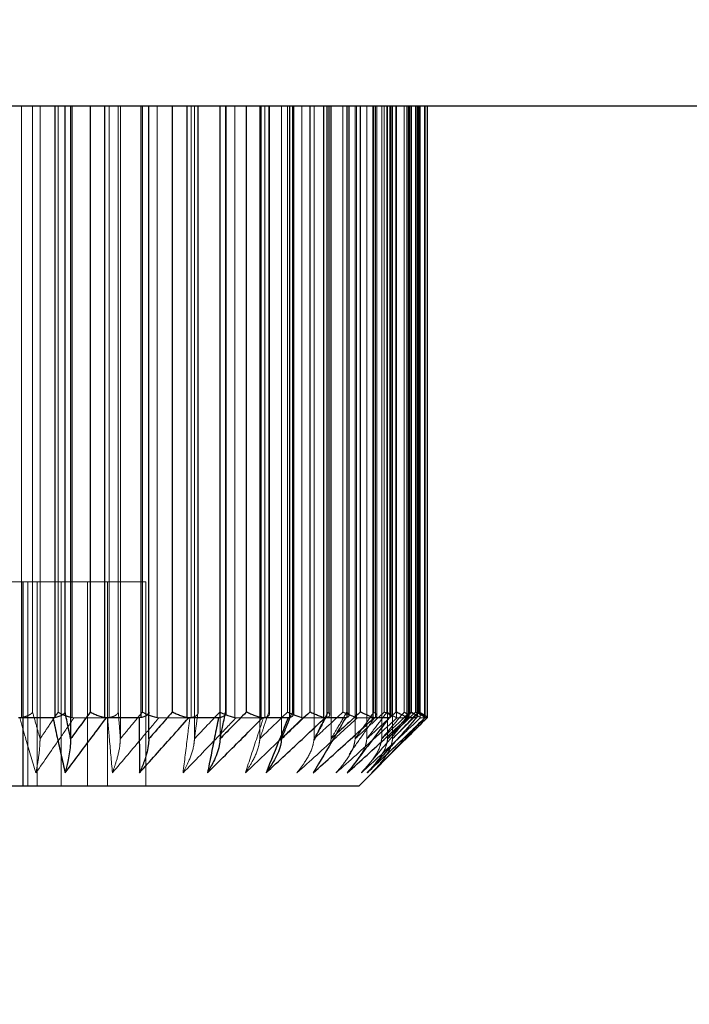
# Model space of a CAD drawing. Units: millimetres. Extents: x 3911 to 5591, y 3022 to 4210.
# Drawn here: x 4474 to 4484, y 3342 to 3357 of the extents above; entities that cross this region are included whole.
import ezdxf

# ---------------------------------------------------------------- set-up
doc = ezdxf.new("R2010")
doc.units = ezdxf.units.MM
doc.header["$LTSCALE"] = 10
doc.linetypes.add('HIDDEN', pattern=[9.525, 6.35, -3.175])
doc.layers.add('AM_0', color=7, linetype='Continuous', lineweight=50)
doc.layers.add('AM_5', color=92, linetype='Continuous', lineweight=25)
doc.styles.get("Standard").update_dxf_attribs({"font": 'ISOCP.SHX', "bigfont": 'EXTFONT.SHX'})
doc.dimstyles.new('AM_ISO$0', dxfattribs={"dimtxt": 3.5, "dimasz": 3.5, "dimexe": 1, "dimexo": 1, "dimgap": 1.5, "dimtad": 1, "dimdsep": 46, "dimtxsty": 'STANDARD', "dimcen": 0, "dimclrd": 256, "dimclre": 256, "dimclrt": 5, "dimadec": 0, "dimazin": 2, "dimtp": 0.1, "dimtm": 0.1, "dimtfac": 0.71, "dimtmove": 0, "dimatfit": 3, "dimfxl": 1, "dimlwd": -1, "dimlwe": -1, "dimarcsym": 0})

# ---------------------------------------------------------------- blocks, each defined once
blk = doc.blocks.new('*D145')
at = {"layer": 'AM_5', "linetype": 'ByBlock'}
for p, q in [((4488.379, 3429.154), (4488.379, 3313.473)), ((4423.379, 3366.154), (4423.379, 3313.473)), ((4437.379, 3317.473), (4474.379, 3317.473))]:
    blk.add_line(p, q, dxfattribs=at)
at = {"layer": 'AM_5'}
for points in [[(4437.379, 3319.807), (4437.379, 3315.14), (4423.379, 3317.473)], [(4474.379, 3319.807), (4474.379, 3315.14), (4488.379, 3317.473)]]:
    blk.add_solid(points, dxfattribs=at)
at = {"layer": 'Defpoints', "color": 0}
for p in [(4488.379, 3433.154), (4423.379, 3370.154), (4488.379, 3317.473)]:
    blk.add_point(p, dxfattribs=at)
at = {"layer": 'AM_5', "color": 5, "insert": (4456.072, 3330.473), "char_height": 14, "attachment_point": 5}
blk.add_mtext('65', dxfattribs=at)

msp = doc.modelspace()

# ---------------------------------------------------------------- linework, layer by layer
at = {"linetype": 'Continuous'}
msp.add_line((4430.879, 3355.654), (4915.879, 3355.654), dxfattribs=at)
at = {"layer": 'AM_0', "color": 7, "linetype": 'HIDDEN', "lineweight": 18}
for p, q in [((4474.41, 3346.656), (4474.41, 3355.654)), ((4474.574, 3355.654), (4474.574, 3346.737)), ((4474.685, 3355.654), (4474.685, 3346.345)), ((4474.9, 3346.656), (4474.9, 3355.654)), ((4474.95, 3346.737), (4474.95, 3355.654)), ((4475.053, 3355.654), (4475.053, 3346.737)), ((4475.158, 3355.654), (4475.158, 3346.656)), ((4475.422, 3346.737), (4475.422, 3355.654)), ((4475.635, 3355.654), (4475.635, 3346.656)), ((4475.702, 3346.656), (4475.702, 3355.654)), ((4475.835, 3355.654), (4475.835, 3346.737)), ((4475.865, 3355.654), (4475.865, 3346.345)), ((4476.165, 3346.656), (4476.165, 3355.654)), ((4476.189, 3346.737), (4476.189, 3355.654)), ((4476.286, 3355.654), (4476.286, 3346.345)), ((4476.407, 3355.654), (4476.407, 3346.656)), ((4476.629, 3346.737), (4476.629, 3355.654)), ((4476.848, 3355.654), (4476.848, 3346.656)), ((4476.909, 3346.656), (4476.909, 3355.654)), ((4476.956, 3355.654), (4476.956, 3346.345)), ((4477.007, 3355.654), (4477.007, 3346.737)), ((4477.008, 3355.654), (4477.008, 3346.726)), ((4477.327, 3346.737), (4477.327, 3355.654)), ((4477.33, 3346.656), (4477.33, 3355.654)), ((4477.332, 3355.654), (4477.332, 3346.345)), ((4477.414, 3346.737), (4477.414, 3355.654)), ((4477.547, 3355.654), (4477.547, 3346.656)), ((4477.718, 3346.737), (4477.718, 3355.654)), ((4477.917, 3355.654), (4477.917, 3346.345)), ((4477.936, 3355.654), (4477.936, 3346.656)), ((4477.989, 3346.656), (4477.989, 3355.654)), ((4478.048, 3355.654), (4478.048, 3346.737)), ((4478.058, 3355.654), (4478.058, 3346.71)), ((4478.236, 3355.654), (4478.236, 3346.345)), ((4478.323, 3346.737), (4478.323, 3355.654)), ((4478.352, 3346.656), (4478.352, 3355.654)), ((4478.396, 3346.737), (4478.396, 3355.654)), ((4478.536, 3355.654), (4478.536, 3346.656)), ((4478.651, 3346.737), (4478.651, 3355.654)), ((4478.715, 3355.654), (4478.715, 3346.345)), ((4478.859, 3355.654), (4478.859, 3346.656)), ((4478.903, 3346.656), (4478.903, 3355.654)), ((4478.921, 3355.654), (4478.921, 3346.737)), ((4478.945, 3355.654), (4478.945, 3346.695)), ((4478.965, 3355.654), (4478.965, 3346.345)), ((4479.139, 3346.737), (4479.139, 3355.654)), ((4479.195, 3346.656), (4479.195, 3355.654)), ((4479.197, 3346.737), (4479.197, 3355.654)), ((4479.319, 3355.654), (4479.319, 3346.345)), ((4479.338, 3355.654), (4479.338, 3346.656)), ((4479.393, 3346.737), (4479.393, 3355.654)), ((4479.491, 3355.654), (4479.491, 3346.345)), ((4479.584, 3355.654), (4479.584, 3346.656)), ((4479.593, 3355.654), (4479.593, 3346.737)), ((4479.617, 3346.656), (4479.617, 3355.654)), ((4479.638, 3355.654), (4479.638, 3346.682)), ((4479.709, 3355.654), (4479.709, 3346.345)), ((4479.748, 3346.737), (4479.748, 3355.654)), ((4479.787, 3346.737), (4479.787, 3355.654)), ((4479.797, 3355.654), (4479.797, 3346.345)), ((4479.827, 3346.656), (4479.827, 3355.654)), ((4479.87, 3355.654), (4479.87, 3346.345)), ((4479.917, 3346.737), (4479.917, 3355.654)), ((4479.925, 3355.654), (4479.925, 3346.656)), ((4480.04, 3355.654), (4480.04, 3346.737)), ((4480.085, 3355.654), (4480.085, 3346.656)), ((4480.105, 3346.656), (4480.105, 3355.654)), ((4480.113, 3355.654), (4480.113, 3346.67)), ((4480.126, 3346.737), (4480.126, 3355.654)), ((4480.146, 3346.737), (4480.146, 3355.654)), ((4480.205, 3355.654), (4480.205, 3346.737)), ((4480.226, 3346.656), (4480.226, 3355.654)), ((4480.247, 3355.654), (4480.247, 3346.737)), ((4480.261, 3346.737), (4480.261, 3355.654)), ((4480.276, 3355.654), (4480.276, 3346.656)), ((4480.344, 3355.654), (4480.344, 3346.656)), ((4480.35, 3346.656), (4480.35, 3355.654)), ((4480.351, 3355.654), (4480.351, 3346.66)), ((4473.061, 3348.654), (4474.431, 3348.654)), ((4474.431, 3348.654), (4474.431, 3345.654)), ((4474.431, 3348.654), (4475.678, 3348.654)), ((4474.437, 3348.654), (4474.437, 3345.654)), ((4474.503, 3345.654), (4474.503, 3348.654)), ((4474.643, 3348.654), (4474.643, 3345.654)), ((4474.992, 3348.654), (4474.992, 3345.654)), ((4475.383, 3348.654), (4475.383, 3345.654)), ((4475.678, 3348.654), (4475.678, 3345.654)), ((4475.678, 3348.654), (4476.239, 3348.654)), ((4476.239, 3348.654), (4476.239, 3345.654)), ((4475.158, 3346.656), (4475.183, 3346.654)), ((4475.183, 3346.654), (4475.677, 3346.654)), ((4476.407, 3346.656), (4476.43, 3346.654)), ((4476.43, 3346.654), (4476.887, 3346.654)), ((4477.547, 3346.656), (4477.567, 3346.654)), ((4477.567, 3346.654), (4477.97, 3346.654)), ((4478.365, 3346.662), (4478.396, 3346.737)), ((4478.536, 3346.656), (4478.553, 3346.654)), ((4478.553, 3346.654), (4478.887, 3346.654)), ((4479.338, 3346.656), (4479.352, 3346.654)), ((4479.352, 3346.654), (4479.605, 3346.654)), ((4479.925, 3346.656), (4479.935, 3346.654)), ((4479.935, 3346.654), (4480.098, 3346.654)), ((4480.276, 3346.656), (4480.28, 3346.654)), ((4480.28, 3346.654), (4480.348, 3346.654)), ((4479.039, 3346.414), (4478.965, 3346.345)), ((4478.965, 3346.345), (4478.949, 3346.261)), ((4480.036, 3346.312), (4479.565, 3345.844))]:
    msp.add_line(p, q, dxfattribs=at)
at = {"layer": 'AM_0', "color": 7, "linetype": 'Continuous', "lineweight": 25}
for p, q in [((4474.9, 3355.654), (4474.9, 3346.656)), ((4475.053, 3346.737), (4475.053, 3355.654)), ((4475.134, 3355.654), (4475.134, 3346.345)), ((4475.422, 3355.654), (4475.422, 3346.737)), ((4475.635, 3346.656), (4475.635, 3355.654)), ((4476.165, 3355.654), (4476.165, 3346.656)), ((4476.286, 3346.737), (4476.286, 3355.654)), ((4476.629, 3355.654), (4476.629, 3346.737)), ((4476.848, 3346.656), (4476.848, 3355.654)), ((4477.33, 3355.654), (4477.33, 3346.656)), ((4477.417, 3355.654), (4477.417, 3346.72)), ((4477.718, 3355.654), (4477.718, 3346.737)), ((4477.936, 3346.656), (4477.936, 3355.654)), ((4478.352, 3355.654), (4478.352, 3346.656)), ((4478.41, 3355.654), (4478.41, 3346.705)), ((4478.651, 3355.654), (4478.651, 3346.737)), ((4478.859, 3346.656), (4478.859, 3355.654)), ((4479.195, 3355.654), (4479.195, 3346.656)), ((4479.228, 3355.654), (4479.228, 3346.69)), ((4479.393, 3355.654), (4479.393, 3346.737)), ((4479.584, 3346.656), (4479.584, 3355.654)), ((4479.827, 3355.654), (4479.827, 3346.656)), ((4479.843, 3355.654), (4479.843, 3346.677)), ((4479.917, 3355.654), (4479.917, 3346.737)), ((4480.085, 3346.656), (4480.085, 3355.654)), ((4480.226, 3355.654), (4480.226, 3346.656)), ((4480.23, 3355.654), (4480.23, 3346.666)), ((4480.344, 3346.656), (4480.344, 3355.654)), ((4480.377, 3355.654), (4480.377, 3346.656)), ((4474.874, 3346.654), (4474.366, 3346.654)), ((4474.9, 3346.656), (4474.874, 3346.654)), ((4475.659, 3346.654), (4475.635, 3346.656)), ((4476.142, 3346.654), (4475.659, 3346.654)), ((4476.165, 3346.656), (4476.142, 3346.654)), ((4476.87, 3346.654), (4476.848, 3346.656)), ((4477.309, 3346.654), (4476.87, 3346.654)), ((4477.33, 3346.656), (4477.309, 3346.654)), ((4477.956, 3346.654), (4477.936, 3346.656)), ((4478.334, 3346.654), (4477.956, 3346.654)), ((4478.352, 3346.656), (4478.334, 3346.654)), ((4478.875, 3346.654), (4478.859, 3346.656)), ((4479.18, 3346.654), (4478.875, 3346.654)), ((4479.195, 3346.656), (4479.18, 3346.654)), ((4479.596, 3346.654), (4479.584, 3346.656)), ((4479.817, 3346.654), (4479.596, 3346.654)), ((4479.827, 3346.656), (4479.817, 3346.654)), ((4480.092, 3346.654), (4480.085, 3346.656)), ((4480.22, 3346.654), (4480.092, 3346.654)), ((4480.226, 3346.656), (4480.22, 3346.654)), ((4480.228, 3346.666), (4480.226, 3346.656)), ((4480.346, 3346.654), (4480.344, 3346.656)), ((4480.377, 3346.654), (4480.346, 3346.654)), ((4480.377, 3346.656), (4480.377, 3346.654)), ((4480.037, 3346.312), (4479.379, 3345.654)), ((4470.317, 3345.654), (4479.379, 3345.654))]:
    msp.add_line(p, q, dxfattribs=at)
at = {"layer": 'AM_0', "color": 8, "linetype": 'Continuous', "lineweight": 25}
msp.add_line((4479.917, 3346.737), (4479.793, 3346.623), dxfattribs=at)
at = {"layer": 'AM_0', "color": 7, "linetype": 'HIDDEN', "lineweight": 18}
for points, knots in [([(4474.623, 3345.844), (4474.571, 3346.018), (4474.491, 3346.287), (4474.412, 3346.559), (4474.384, 3346.654)], [0, 0, 0, 0, 0.649874, 1, 1, 1, 1]), ([(4474.384, 3346.654), (4474.412, 3346.559), (4474.491, 3346.287), (4474.571, 3346.018), (4474.623, 3345.844)], [0, 0, 0, 0, 0.350126, 1, 1, 1, 1]), ([(4474.41, 3346.656), (4474.432, 3346.661), (4474.475, 3346.671), (4474.528, 3346.694), (4474.559, 3346.717), (4474.571, 3346.731), (4474.573, 3346.736), (4474.574, 3346.737)], [0, 0, 0, 0, 0.278232, 0.555782, 0.851354, 0.986593, 1, 1, 1, 1]), ([(4474.574, 3346.737), (4474.595, 3346.661), (4474.632, 3346.53), (4474.669, 3346.4), (4474.685, 3346.345)], [0, 0, 0, 0, 0.577941, 1, 1, 1, 1]), ([(4474.685, 3346.345), (4474.669, 3346.4), (4474.632, 3346.53), (4474.595, 3346.661), (4474.574, 3346.737)], [0, 0, 0, 0, 0.422059, 1, 1, 1, 1]), ([(4475.183, 3346.654), (4475.118, 3346.559), (4474.932, 3346.287), (4474.745, 3346.018), (4474.623, 3345.844)], [0, 0, 0, 0, 0.350127, 1, 1, 1, 1]), ([(4474.623, 3345.844), (4474.745, 3346.018), (4474.932, 3346.287), (4475.118, 3346.559), (4475.183, 3346.654)], [0, 0, 0, 0, 0.649873, 1, 1, 1, 1]), ([(4474.685, 3346.345), (4474.722, 3346.4), (4474.81, 3346.53), (4474.899, 3346.661), (4474.95, 3346.737)], [0, 0, 0, 0, 0.422066, 1, 1, 1, 1]), ([(4474.95, 3346.737), (4474.899, 3346.661), (4474.81, 3346.53), (4474.722, 3346.4), (4474.685, 3346.345)], [0, 0, 0, 0, 0.577934, 1, 1, 1, 1]), ([(4475.051, 3345.844), (4475.013, 3346.018), (4474.953, 3346.287), (4474.895, 3346.559), (4474.874, 3346.654)], [0, 0, 0, 0, 0.649873, 1, 1, 1, 1]), ([(4474.95, 3346.737), (4474.95, 3346.736), (4474.957, 3346.731), (4474.98, 3346.717), (4475.026, 3346.694), (4475.091, 3346.671), (4475.136, 3346.661), (4475.158, 3346.656)], [0, 0, 0, 0, 0.013431, 0.148667, 0.444227, 0.721773, 1, 1, 1, 1]), ([(4475.659, 3346.654), (4475.589, 3346.559), (4475.387, 3346.287), (4475.183, 3346.018), (4475.051, 3345.844)], [0, 0, 0, 0, 0.350129, 1, 1, 1, 1]), ([(4475.053, 3346.737), (4475.068, 3346.661), (4475.095, 3346.53), (4475.122, 3346.4), (4475.134, 3346.345)], [0, 0, 0, 0, 0.577937, 1, 1, 1, 1]), ([(4475.134, 3346.345), (4475.174, 3346.4), (4475.271, 3346.53), (4475.367, 3346.661), (4475.422, 3346.737)], [0, 0, 0, 0, 0.422067, 1, 1, 1, 1]), ([(4475.748, 3345.844), (4475.733, 3346.018), (4475.709, 3346.287), (4475.685, 3346.559), (4475.677, 3346.654)], [0, 0, 0, 0, 0.649874, 1, 1, 1, 1]), ([(4475.677, 3346.654), (4475.685, 3346.559), (4475.709, 3346.287), (4475.733, 3346.018), (4475.748, 3345.844)], [0, 0, 0, 0, 0.350126, 1, 1, 1, 1]), ([(4475.702, 3346.656), (4475.722, 3346.661), (4475.763, 3346.671), (4475.807, 3346.694), (4475.828, 3346.717), (4475.834, 3346.731), (4475.835, 3346.736), (4475.835, 3346.737)], [0, 0, 0, 0, 0.278223, 0.555769, 0.851329, 0.986574, 1, 1, 1, 1]), ([(4476.43, 3346.654), (4476.351, 3346.559), (4476.125, 3346.287), (4475.897, 3346.018), (4475.748, 3345.844)], [0, 0, 0, 0, 0.350128, 1, 1, 1, 1]), ([(4475.748, 3345.844), (4475.897, 3346.018), (4476.125, 3346.287), (4476.351, 3346.559), (4476.43, 3346.654)], [0, 0, 0, 0, 0.649872, 1, 1, 1, 1]), ([(4475.835, 3346.737), (4475.841, 3346.661), (4475.851, 3346.53), (4475.861, 3346.4), (4475.865, 3346.345)], [0, 0, 0, 0, 0.577929, 1, 1, 1, 1]), ([(4475.865, 3346.345), (4475.861, 3346.4), (4475.851, 3346.53), (4475.841, 3346.661), (4475.835, 3346.737)], [0, 0, 0, 0, 0.422071, 1, 1, 1, 1]), ([(4475.865, 3346.345), (4475.911, 3346.4), (4476.019, 3346.53), (4476.127, 3346.661), (4476.189, 3346.737)], [0, 0, 0, 0, 0.422065, 1, 1, 1, 1]), ([(4476.189, 3346.737), (4476.127, 3346.661), (4476.019, 3346.53), (4475.911, 3346.4), (4475.865, 3346.345)], [0, 0, 0, 0, 0.577935, 1, 1, 1, 1]), ([(4476.149, 3345.844), (4476.147, 3346.018), (4476.144, 3346.287), (4476.142, 3346.559), (4476.142, 3346.654)], [0, 0, 0, 0, 0.649872, 1, 1, 1, 1]), ([(4476.87, 3346.654), (4476.787, 3346.559), (4476.548, 3346.287), (4476.306, 3346.018), (4476.149, 3345.844)], [0, 0, 0, 0, 0.350126, 1, 1, 1, 1]), ([(4476.189, 3346.737), (4476.19, 3346.736), (4476.199, 3346.731), (4476.226, 3346.717), (4476.276, 3346.694), (4476.343, 3346.671), (4476.386, 3346.661), (4476.407, 3346.656)], [0, 0, 0, 0, 0.013414, 0.148665, 0.444231, 0.721778, 1, 1, 1, 1]), ([(4476.286, 3346.345), (4476.334, 3346.4), (4476.449, 3346.53), (4476.563, 3346.661), (4476.629, 3346.737)], [0, 0, 0, 0, 0.422068, 1, 1, 1, 1]), ([(4476.787, 3345.844), (4476.809, 3346.018), (4476.842, 3346.287), (4476.875, 3346.559), (4476.887, 3346.654)], [0, 0, 0, 0, 0.649872, 1, 1, 1, 1]), ([(4477.567, 3346.654), (4477.477, 3346.559), (4477.218, 3346.287), (4476.957, 3346.018), (4476.787, 3345.844)], [0, 0, 0, 0, 0.35013, 1, 1, 1, 1]), ([(4476.787, 3345.844), (4476.957, 3346.018), (4477.218, 3346.287), (4477.477, 3346.559), (4477.567, 3346.654)], [0, 0, 0, 0, 0.64987, 1, 1, 1, 1]), ([(4476.887, 3346.654), (4476.875, 3346.559), (4476.842, 3346.287), (4476.809, 3346.018), (4476.787, 3345.844)], [0, 0, 0, 0, 0.350128, 1, 1, 1, 1]), ([(4476.909, 3346.656), (4476.928, 3346.661), (4476.964, 3346.671), (4476.998, 3346.694), (4477.009, 3346.717), (4477.008, 3346.731), (4477.007, 3346.736), (4477.007, 3346.737)], [0, 0, 0, 0, 0.278236, 0.555788, 0.851342, 0.986594, 1, 1, 1, 1]), ([(4476.956, 3346.345), (4477.008, 3346.4), (4477.132, 3346.53), (4477.256, 3346.661), (4477.327, 3346.737)], [0, 0, 0, 0, 0.422065, 1, 1, 1, 1]), ([(4477.007, 3346.737), (4476.997, 3346.661), (4476.98, 3346.53), (4476.963, 3346.4), (4476.956, 3346.345)], [0, 0, 0, 0, 0.577934, 1, 1, 1, 1]), ([(4477.327, 3346.737), (4477.256, 3346.661), (4477.132, 3346.53), (4477.008, 3346.4), (4476.956, 3346.345)], [0, 0, 0, 0, 0.577935, 1, 1, 1, 1]), ([(4477.146, 3345.844), (4477.182, 3346.018), (4477.236, 3346.287), (4477.29, 3346.559), (4477.309, 3346.654)], [0, 0, 0, 0, 0.649869, 1, 1, 1, 1]), ([(4477.956, 3346.654), (4477.862, 3346.559), (4477.593, 3346.287), (4477.322, 3346.018), (4477.146, 3345.844)], [0, 0, 0, 0, 0.350129, 1, 1, 1, 1]), ([(4477.327, 3346.737), (4477.328, 3346.736), (4477.338, 3346.731), (4477.368, 3346.717), (4477.422, 3346.694), (4477.489, 3346.671), (4477.527, 3346.661), (4477.547, 3346.656)], [0, 0, 0, 0, 0.013415, 0.148657, 0.444226, 0.721769, 1, 1, 1, 1]), ([(4477.332, 3346.345), (4477.387, 3346.4), (4477.516, 3346.53), (4477.644, 3346.661), (4477.718, 3346.737)], [0, 0, 0, 0, 0.422068, 1, 1, 1, 1]), ([(4477.704, 3345.844), (4477.761, 3346.018), (4477.85, 3346.287), (4477.939, 3346.559), (4477.97, 3346.654)], [0, 0, 0, 0, 0.649873, 1, 1, 1, 1]), ([(4478.553, 3346.654), (4478.454, 3346.559), (4478.173, 3346.287), (4477.888, 3346.018), (4477.704, 3345.844)], [0, 0, 0, 0, 0.350127, 1, 1, 1, 1]), ([(4477.704, 3345.844), (4477.888, 3346.018), (4478.173, 3346.287), (4478.454, 3346.559), (4478.553, 3346.654)], [0, 0, 0, 0, 0.649873, 1, 1, 1, 1]), ([(4477.97, 3346.654), (4477.939, 3346.559), (4477.85, 3346.287), (4477.761, 3346.018), (4477.704, 3345.844)], [0, 0, 0, 0, 0.350127, 1, 1, 1, 1]), ([(4478.048, 3346.737), (4478.023, 3346.661), (4477.979, 3346.53), (4477.936, 3346.4), (4477.917, 3346.345)], [0, 0, 0, 0, 0.577937, 1, 1, 1, 1]), ([(4477.917, 3346.345), (4477.974, 3346.4), (4478.11, 3346.53), (4478.245, 3346.661), (4478.323, 3346.737)], [0, 0, 0, 0, 0.422064, 1, 1, 1, 1]), ([(4478.323, 3346.737), (4478.245, 3346.661), (4478.11, 3346.53), (4477.974, 3346.4), (4477.917, 3346.345)], [0, 0, 0, 0, 0.577936, 1, 1, 1, 1]), ([(4477.989, 3346.656), (4478.005, 3346.661), (4478.036, 3346.671), (4478.058, 3346.694), (4478.059, 3346.717), (4478.052, 3346.731), (4478.048, 3346.736), (4478.048, 3346.737)], [0, 0, 0, 0, 0.27824, 0.555792, 0.851354, 0.986596, 1, 1, 1, 1]), ([(4478.875, 3346.654), (4478.774, 3346.559), (4478.487, 3346.287), (4478.196, 3346.018), (4478.008, 3345.844)], [0, 0, 0, 0, 0.350127, 1, 1, 1, 1]), ([(4478.236, 3346.345), (4478.295, 3346.4), (4478.433, 3346.53), (4478.571, 3346.661), (4478.651, 3346.737)], [0, 0, 0, 0, 0.42207, 1, 1, 1, 1]), ([(4478.323, 3346.737), (4478.324, 3346.736), (4478.334, 3346.731), (4478.367, 3346.717), (4478.421, 3346.694), (4478.485, 3346.671), (4478.519, 3346.661), (4478.536, 3346.656)], [0, 0, 0, 0, 0.013409, 0.148652, 0.444218, 0.721772, 1, 1, 1, 1]), ([(4478.396, 3346.737), (4478.396, 3346.736), (4478.4, 3346.731), (4478.408, 3346.72), (4478.408, 3346.71), (4478.408, 3346.705)], [0, 0, 0, 0, 0.039884, 0.441925, 1, 1, 1, 1]), ([(4479.352, 3346.654), (4479.249, 3346.559), (4478.954, 3346.287), (4478.657, 3346.018), (4478.463, 3345.844)], [0, 0, 0, 0, 0.350127, 1, 1, 1, 1]), ([(4478.463, 3345.844), (4478.657, 3346.018), (4478.954, 3346.287), (4479.249, 3346.559), (4479.352, 3346.654)], [0, 0, 0, 0, 0.649873, 1, 1, 1, 1]), ([(4479.596, 3346.654), (4479.492, 3346.559), (4479.196, 3346.287), (4478.896, 3346.018), (4478.702, 3345.844)], [0, 0, 0, 0, 0.350128, 1, 1, 1, 1]), ([(4478.709, 3346.311), (4478.719, 3346.33), (4478.778, 3346.444), (4478.838, 3346.559), (4478.887, 3346.654)], [0, 0, 0, 0, 0.170692, 1, 1, 1, 1]), ([(4478.921, 3346.737), (4478.881, 3346.661), (4478.812, 3346.53), (4478.744, 3346.4), (4478.715, 3346.345)], [0, 0, 0, 0, 0.577937, 1, 1, 1, 1]), ([(4478.715, 3346.345), (4478.775, 3346.4), (4478.916, 3346.53), (4479.058, 3346.661), (4479.139, 3346.737)], [0, 0, 0, 0, 0.422067, 1, 1, 1, 1]), ([(4479.139, 3346.737), (4479.058, 3346.661), (4478.916, 3346.53), (4478.775, 3346.4), (4478.715, 3346.345)], [0, 0, 0, 0, 0.577933, 1, 1, 1, 1]), ([(4478.903, 3346.656), (4478.915, 3346.661), (4478.939, 3346.671), (4478.948, 3346.694), (4478.94, 3346.717), (4478.926, 3346.731), (4478.921, 3346.736), (4478.921, 3346.737)], [0, 0, 0, 0, 0.278223, 0.555779, 0.851363, 0.986602, 1, 1, 1, 1]), ([(4478.965, 3346.345), (4478.997, 3346.4), (4479.075, 3346.53), (4479.152, 3346.661), (4479.197, 3346.737)], [0, 0, 0, 0, 0.422066, 1, 1, 1, 1]), ([(4478.965, 3346.345), (4479.025, 3346.4), (4479.168, 3346.53), (4479.31, 3346.661), (4479.393, 3346.737)], [0, 0, 0, 0, 0.422064, 1, 1, 1, 1]), ([(4479.935, 3346.654), (4479.831, 3346.559), (4479.534, 3346.287), (4479.234, 3346.018), (4479.04, 3345.844)], [0, 0, 0, 0, 0.350128, 1, 1, 1, 1]), ([(4479.04, 3345.844), (4479.234, 3346.018), (4479.534, 3346.287), (4479.831, 3346.559), (4479.935, 3346.654)], [0, 0, 0, 0, 0.649872, 1, 1, 1, 1]), ([(4479.139, 3346.737), (4479.14, 3346.736), (4479.151, 3346.731), (4479.185, 3346.717), (4479.238, 3346.694), (4479.297, 3346.671), (4479.325, 3346.661), (4479.338, 3346.656)], [0, 0, 0, 0, 0.013415, 0.148655, 0.444216, 0.721759, 1, 1, 1, 1]), ([(4479.197, 3346.737), (4479.197, 3346.736), (4479.203, 3346.731), (4479.218, 3346.717), (4479.231, 3346.701), (4479.227, 3346.691), (4479.227, 3346.69)], [0, 0, 0, 0, 0.026781, 0.296334, 0.885433, 1, 1, 1, 1]), ([(4480.092, 3346.654), (4479.989, 3346.559), (4479.694, 3346.287), (4479.397, 3346.018), (4479.203, 3345.844)], [0, 0, 0, 0, 0.350128, 1, 1, 1, 1]), ([(4479.229, 3346.114), (4479.289, 3346.199), (4479.414, 3346.378), (4479.539, 3346.559), (4479.605, 3346.654)], [0, 0, 0, 0, 0.474074, 1, 1, 1, 1]), ([(4479.593, 3346.737), (4479.54, 3346.661), (4479.449, 3346.53), (4479.358, 3346.4), (4479.319, 3346.345)], [0, 0, 0, 0, 0.577938, 1, 1, 1, 1]), ([(4479.319, 3346.345), (4479.38, 3346.4), (4479.523, 3346.53), (4479.665, 3346.661), (4479.748, 3346.737)], [0, 0, 0, 0, 0.422066, 1, 1, 1, 1]), ([(4479.319, 3346.345), (4479.358, 3346.4), (4479.449, 3346.53), (4479.54, 3346.661), (4479.593, 3346.737)], [0, 0, 0, 0, 0.422062, 1, 1, 1, 1]), ([(4479.748, 3346.737), (4479.665, 3346.661), (4479.523, 3346.53), (4479.38, 3346.4), (4479.319, 3346.345)], [0, 0, 0, 0, 0.577934, 1, 1, 1, 1]), ([(4479.411, 3345.844), (4479.56, 3346.018), (4479.79, 3346.287), (4480.018, 3346.559), (4480.098, 3346.654)], [0, 0, 0, 0, 0.649873, 1, 1, 1, 1]), ([(4480.28, 3346.654), (4480.18, 3346.559), (4479.891, 3346.287), (4479.6, 3346.018), (4479.411, 3345.844)], [0, 0, 0, 0, 0.350128, 1, 1, 1, 1]), ([(4479.411, 3345.844), (4479.6, 3346.018), (4479.891, 3346.287), (4480.18, 3346.559), (4480.28, 3346.654)], [0, 0, 0, 0, 0.649872, 1, 1, 1, 1]), ([(4479.491, 3346.345), (4479.533, 3346.4), (4479.632, 3346.53), (4479.73, 3346.661), (4479.787, 3346.737)], [0, 0, 0, 0, 0.422068, 1, 1, 1, 1]), ([(4479.491, 3346.345), (4479.551, 3346.4), (4479.693, 3346.53), (4479.835, 3346.661), (4479.917, 3346.737)], [0, 0, 0, 0, 0.422068, 1, 1, 1, 1]), ([(4479.787, 3346.737), (4479.73, 3346.661), (4479.632, 3346.53), (4479.533, 3346.4), (4479.491, 3346.345)], [0, 0, 0, 0, 0.577932, 1, 1, 1, 1]), ([(4480.346, 3346.654), (4480.247, 3346.559), (4479.965, 3346.287), (4479.68, 3346.018), (4479.494, 3345.844)], [0, 0, 0, 0, 0.350127, 1, 1, 1, 1]), ([(4479.565, 3345.844), (4479.735, 3346.018), (4479.997, 3346.287), (4480.257, 3346.559), (4480.348, 3346.654)], [0, 0, 0, 0, 0.649873, 1, 1, 1, 1]), ([(4479.617, 3346.656), (4479.625, 3346.661), (4479.641, 3346.671), (4479.638, 3346.694), (4479.619, 3346.717), (4479.6, 3346.731), (4479.593, 3346.736), (4479.593, 3346.737)], [0, 0, 0, 0, 0.278215, 0.555776, 0.851344, 0.986586, 1, 1, 1, 1]), ([(4480.04, 3346.737), (4479.976, 3346.661), (4479.866, 3346.53), (4479.756, 3346.4), (4479.709, 3346.345)], [0, 0, 0, 0, 0.577934, 1, 1, 1, 1]), ([(4479.709, 3346.345), (4479.768, 3346.4), (4479.907, 3346.53), (4480.046, 3346.661), (4480.126, 3346.737)], [0, 0, 0, 0, 0.422068, 1, 1, 1, 1]), ([(4479.709, 3346.345), (4479.756, 3346.4), (4479.866, 3346.53), (4479.976, 3346.661), (4480.04, 3346.737)], [0, 0, 0, 0, 0.422066, 1, 1, 1, 1]), ([(4480.126, 3346.737), (4480.046, 3346.661), (4479.907, 3346.53), (4479.768, 3346.4), (4479.709, 3346.345)], [0, 0, 0, 0, 0.577932, 1, 1, 1, 1]), ([(4479.748, 3346.737), (4479.749, 3346.736), (4479.76, 3346.731), (4479.793, 3346.717), (4479.843, 3346.694), (4479.895, 3346.671), (4479.915, 3346.661), (4479.925, 3346.656)], [0, 0, 0, 0, 0.013415, 0.14866, 0.444228, 0.721782, 1, 1, 1, 1]), ([(4479.787, 3346.737), (4479.788, 3346.736), (4479.796, 3346.731), (4479.816, 3346.717), (4479.839, 3346.696), (4479.84, 3346.682), (4479.841, 3346.677)], [0, 0, 0, 0, 0.020157, 0.22339, 0.667513, 1, 1, 1, 1]), ([(4479.797, 3346.345), (4479.846, 3346.4), (4479.963, 3346.53), (4480.079, 3346.661), (4480.146, 3346.737)], [0, 0, 0, 0, 0.422066, 1, 1, 1, 1]), ([(4480.205, 3346.737), (4480.127, 3346.661), (4479.991, 3346.53), (4479.854, 3346.4), (4479.797, 3346.345)], [0, 0, 0, 0, 0.577933, 1, 1, 1, 1]), ([(4479.797, 3346.345), (4479.854, 3346.4), (4479.991, 3346.53), (4480.127, 3346.661), (4480.205, 3346.737)], [0, 0, 0, 0, 0.422067, 1, 1, 1, 1]), ([(4480.146, 3346.737), (4480.079, 3346.661), (4479.963, 3346.53), (4479.846, 3346.4), (4479.797, 3346.345)], [0, 0, 0, 0, 0.577934, 1, 1, 1, 1]), ([(4479.87, 3346.345), (4479.925, 3346.4), (4480.056, 3346.53), (4480.185, 3346.661), (4480.261, 3346.737)], [0, 0, 0, 0, 0.422071, 1, 1, 1, 1]), ([(4480.247, 3346.737), (4480.174, 3346.661), (4480.049, 3346.53), (4479.923, 3346.4), (4479.87, 3346.345)], [0, 0, 0, 0, 0.577936, 1, 1, 1, 1]), ([(4479.87, 3346.345), (4479.923, 3346.4), (4480.049, 3346.53), (4480.174, 3346.661), (4480.247, 3346.737)], [0, 0, 0, 0, 0.422064, 1, 1, 1, 1]), ([(4480.261, 3346.737), (4480.185, 3346.661), (4480.056, 3346.53), (4479.925, 3346.4), (4479.87, 3346.345)], [0, 0, 0, 0, 0.577929, 1, 1, 1, 1]), ([(4480.105, 3346.656), (4480.109, 3346.661), (4480.117, 3346.671), (4480.101, 3346.694), (4480.073, 3346.717), (4480.049, 3346.731), (4480.041, 3346.736), (4480.04, 3346.737)], [0, 0, 0, 0, 0.27823, 0.555785, 0.851342, 0.986586, 1, 1, 1, 1]), ([(4480.126, 3346.737), (4480.127, 3346.736), (4480.138, 3346.731), (4480.17, 3346.717), (4480.215, 3346.694), (4480.258, 3346.671), (4480.27, 3346.661), (4480.276, 3346.656)], [0, 0, 0, 0, 0.013413, 0.148655, 0.444232, 0.72177, 1, 1, 1, 1]), ([(4480.146, 3346.737), (4480.147, 3346.736), (4480.156, 3346.731), (4480.181, 3346.717), (4480.214, 3346.694), (4480.224, 3346.679), (4480.229, 3346.672)], [0, 0, 0, 0, 0.018602, 0.205965, 0.61547, 1, 1, 1, 1]), ([(4480.23, 3346.725), (4480.223, 3346.729), (4480.215, 3346.732), (4480.206, 3346.736), (4480.205, 3346.737)], [0, 0, 0, 0, 0.887798, 1, 1, 1, 1]), ([(4480.35, 3346.656), (4480.35, 3346.661), (4480.35, 3346.671), (4480.322, 3346.694), (4480.285, 3346.717), (4480.258, 3346.731), (4480.248, 3346.736), (4480.247, 3346.737)], [0, 0, 0, 0, 0.278243, 0.55579, 0.85135, 0.986591, 1, 1, 1, 1]), ([(4480.261, 3346.737), (4480.261, 3346.736), (4480.272, 3346.731), (4480.301, 3346.717), (4480.34, 3346.694), (4480.372, 3346.671), (4480.376, 3346.661), (4480.377, 3346.656)], [0, 0, 0, 0, 0.013422, 0.148661, 0.444213, 0.72178, 1, 1, 1, 1]), ([(4479.793, 3346.623), (4479.752, 3346.585), (4479.652, 3346.493), (4479.551, 3346.4), (4479.491, 3346.345)], [0, 0, 0, 0, 0.404372, 1, 1, 1, 1]), ([(4474.685, 3346.345), (4474.683, 3346.312), (4474.679, 3346.187), (4474.655, 3346.021), (4474.634, 3345.897), (4474.623, 3345.845), (4474.623, 3345.844)], [0, 0, 0, 0, 0.171434, 0.63029, 0.994005, 1, 1, 1, 1]), ([(4475.865, 3346.345), (4475.863, 3346.312), (4475.855, 3346.187), (4475.809, 3346.021), (4475.768, 3345.897), (4475.748, 3345.845), (4475.748, 3345.844)], [0, 0, 0, 0, 0.171433, 0.630286, 0.994007, 1, 1, 1, 1]), ([(4476.956, 3346.345), (4476.953, 3346.312), (4476.941, 3346.187), (4476.875, 3346.021), (4476.816, 3345.897), (4476.788, 3345.845), (4476.787, 3345.844)], [0, 0, 0, 0, 0.171433, 0.630285, 0.994005, 1, 1, 1, 1]), ([(4477.917, 3346.345), (4477.913, 3346.312), (4477.898, 3346.187), (4477.815, 3346.021), (4477.741, 3345.897), (4477.704, 3345.845), (4477.704, 3345.844)], [0, 0, 0, 0, 0.171435, 0.630287, 0.994008, 1, 1, 1, 1]), ([(4478.715, 3346.345), (4478.71, 3346.312), (4478.692, 3346.187), (4478.594, 3346.021), (4478.507, 3345.897), (4478.464, 3345.845), (4478.463, 3345.844)], [0, 0, 0, 0, 0.171434, 0.630287, 0.994007, 1, 1, 1, 1]), ([(4479.319, 3346.345), (4479.314, 3346.312), (4479.294, 3346.187), (4479.185, 3346.021), (4479.088, 3345.897), (4479.04, 3345.845), (4479.04, 3345.844)], [0, 0, 0, 0, 0.171435, 0.630288, 0.994007, 1, 1, 1, 1]), ([(4479.491, 3346.345), (4479.486, 3346.311), (4479.47, 3346.207), (4479.41, 3346.121), (4479.37, 3346.063)], [0, 0, 0, 0, 0.325431, 1, 1, 1, 1]), ([(4479.709, 3346.345), (4479.703, 3346.312), (4479.683, 3346.187), (4479.566, 3346.021), (4479.462, 3345.897), (4479.412, 3345.845), (4479.411, 3345.844)], [0, 0, 0, 0, 0.171435, 0.630287, 0.994007, 1, 1, 1, 1]), ([(4479.797, 3346.345), (4479.791, 3346.312), (4479.77, 3346.187), (4479.652, 3346.021), (4479.547, 3345.897), (4479.495, 3345.845), (4479.494, 3345.844)], [0, 0, 0, 0, 0.171435, 0.630287, 0.994007, 1, 1, 1, 1]), ([(4479.87, 3346.345), (4479.864, 3346.312), (4479.843, 3346.187), (4479.724, 3346.021), (4479.617, 3345.897), (4479.565, 3345.845), (4479.565, 3345.844)], [0, 0, 0, 0, 0.171435, 0.630287, 0.994007, 1, 1, 1, 1])]:
    msp.add_open_spline(points, degree=3, knots=knots, dxfattribs=at)
at = {"layer": 'AM_0', "color": 7, "linetype": 'Continuous', "lineweight": 25}
for points, knots in [([(4474.874, 3346.654), (4474.895, 3346.559), (4474.953, 3346.287), (4475.013, 3346.018), (4475.051, 3345.844)], [0, 0, 0, 0, 0.350127, 1, 1, 1, 1]), ([(4475.053, 3346.737), (4475.052, 3346.736), (4475.05, 3346.731), (4475.041, 3346.717), (4475.014, 3346.694), (4474.964, 3346.671), (4474.921, 3346.661), (4474.9, 3346.656)], [0, 0, 0, 0, 0.013389, 0.148641, 0.444214, 0.721771, 1, 1, 1, 1]), ([(4475.051, 3345.844), (4475.183, 3346.018), (4475.387, 3346.287), (4475.589, 3346.559), (4475.659, 3346.654)], [0, 0, 0, 0, 0.649871, 1, 1, 1, 1]), ([(4475.134, 3346.345), (4475.122, 3346.4), (4475.095, 3346.53), (4475.068, 3346.661), (4475.053, 3346.737)], [0, 0, 0, 0, 0.422063, 1, 1, 1, 1]), ([(4475.422, 3346.737), (4475.367, 3346.661), (4475.271, 3346.53), (4475.174, 3346.4), (4475.134, 3346.345)], [0, 0, 0, 0, 0.577933, 1, 1, 1, 1]), ([(4475.635, 3346.656), (4475.613, 3346.661), (4475.569, 3346.671), (4475.503, 3346.694), (4475.455, 3346.717), (4475.43, 3346.731), (4475.423, 3346.736), (4475.422, 3346.737)], [0, 0, 0, 0, 0.27823, 0.555778, 0.851356, 0.986601, 1, 1, 1, 1]), ([(4476.142, 3346.654), (4476.142, 3346.559), (4476.144, 3346.287), (4476.147, 3346.018), (4476.149, 3345.844)], [0, 0, 0, 0, 0.350128, 1, 1, 1, 1]), ([(4476.149, 3345.844), (4476.306, 3346.018), (4476.548, 3346.287), (4476.787, 3346.559), (4476.87, 3346.654)], [0, 0, 0, 0, 0.649874, 1, 1, 1, 1]), ([(4476.286, 3346.737), (4476.286, 3346.736), (4476.286, 3346.731), (4476.283, 3346.717), (4476.265, 3346.694), (4476.224, 3346.671), (4476.185, 3346.661), (4476.165, 3346.656)], [0, 0, 0, 0, 0.01342, 0.148649, 0.44421, 0.721764, 1, 1, 1, 1]), ([(4476.286, 3346.345), (4476.286, 3346.4), (4476.286, 3346.53), (4476.286, 3346.661), (4476.286, 3346.737)], [0, 0, 0, 0, 0.422068, 1, 1, 1, 1]), ([(4476.629, 3346.737), (4476.563, 3346.661), (4476.449, 3346.53), (4476.334, 3346.4), (4476.286, 3346.345)], [0, 0, 0, 0, 0.577932, 1, 1, 1, 1]), ([(4476.848, 3346.656), (4476.827, 3346.661), (4476.786, 3346.671), (4476.719, 3346.694), (4476.667, 3346.717), (4476.639, 3346.731), (4476.63, 3346.736), (4476.629, 3346.737)], [0, 0, 0, 0, 0.278222, 0.555769, 0.851342, 0.986575, 1, 1, 1, 1]), ([(4477.146, 3345.844), (4477.322, 3346.018), (4477.593, 3346.287), (4477.862, 3346.559), (4477.956, 3346.654)], [0, 0, 0, 0, 0.649871, 1, 1, 1, 1]), ([(4477.309, 3346.654), (4477.29, 3346.559), (4477.236, 3346.287), (4477.182, 3346.018), (4477.146, 3345.844)], [0, 0, 0, 0, 0.350131, 1, 1, 1, 1]), ([(4477.414, 3346.737), (4477.414, 3346.736), (4477.416, 3346.731), (4477.419, 3346.717), (4477.411, 3346.694), (4477.382, 3346.671), (4477.347, 3346.661), (4477.33, 3346.656)], [0, 0, 0, 0, 0.013413, 0.148651, 0.444227, 0.72178, 1, 1, 1, 1]), ([(4477.332, 3346.345), (4477.344, 3346.4), (4477.371, 3346.53), (4477.398, 3346.661), (4477.414, 3346.737)], [0, 0, 0, 0, 0.422066, 1, 1, 1, 1]), ([(4477.718, 3346.737), (4477.644, 3346.661), (4477.516, 3346.53), (4477.387, 3346.4), (4477.332, 3346.345)], [0, 0, 0, 0, 0.577932, 1, 1, 1, 1]), ([(4477.936, 3346.656), (4477.917, 3346.661), (4477.881, 3346.671), (4477.814, 3346.694), (4477.76, 3346.717), (4477.729, 3346.731), (4477.719, 3346.736), (4477.718, 3346.737)], [0, 0, 0, 0, 0.278229, 0.55577, 0.851339, 0.986574, 1, 1, 1, 1]), ([(4478.008, 3345.844), (4478.196, 3346.018), (4478.487, 3346.287), (4478.774, 3346.559), (4478.875, 3346.654)], [0, 0, 0, 0, 0.649873, 1, 1, 1, 1]), ([(4478.334, 3346.654), (4478.296, 3346.559), (4478.188, 3346.287), (4478.079, 3346.018), (4478.008, 3345.844)], [0, 0, 0, 0, 0.350128, 1, 1, 1, 1]), ([(4478.651, 3346.737), (4478.571, 3346.661), (4478.433, 3346.53), (4478.295, 3346.4), (4478.236, 3346.345)], [0, 0, 0, 0, 0.57793, 1, 1, 1, 1]), ([(4478.236, 3346.345), (4478.259, 3346.4), (4478.302, 3346.505), (4478.345, 3346.611), (4478.365, 3346.662)], [0, 0, 0, 0, 0.522364, 1, 1, 1, 1]), ([(4478.408, 3346.705), (4478.408, 3346.701), (4478.411, 3346.689), (4478.394, 3346.671), (4478.366, 3346.661), (4478.352, 3346.656)], [0, 0, 0, 0, 0.162498, 0.580749, 1, 1, 1, 1]), ([(4478.859, 3346.656), (4478.843, 3346.661), (4478.812, 3346.671), (4478.75, 3346.694), (4478.695, 3346.717), (4478.662, 3346.731), (4478.652, 3346.736), (4478.651, 3346.737)], [0, 0, 0, 0, 0.278227, 0.555775, 0.851339, 0.986586, 1, 1, 1, 1]), ([(4478.702, 3345.844), (4478.896, 3346.018), (4479.196, 3346.287), (4479.492, 3346.559), (4479.596, 3346.654)], [0, 0, 0, 0, 0.649872, 1, 1, 1, 1]), ([(4479.18, 3346.654), (4479.125, 3346.559), (4478.966, 3346.287), (4478.806, 3346.018), (4478.702, 3345.844)], [0, 0, 0, 0, 0.350128, 1, 1, 1, 1]), ([(4479.227, 3346.69), (4479.226, 3346.684), (4479.226, 3346.669), (4479.206, 3346.661), (4479.195, 3346.656)], [0, 0, 0, 0, 0.441664, 1, 1, 1, 1]), ([(4479.203, 3345.844), (4479.397, 3346.018), (4479.694, 3346.287), (4479.989, 3346.559), (4480.092, 3346.654)], [0, 0, 0, 0, 0.649872, 1, 1, 1, 1]), ([(4479.817, 3346.654), (4479.745, 3346.559), (4479.542, 3346.287), (4479.337, 3346.018), (4479.203, 3345.844)], [0, 0, 0, 0, 0.350128, 1, 1, 1, 1]), ([(4479.584, 3346.656), (4479.572, 3346.661), (4479.547, 3346.671), (4479.491, 3346.694), (4479.438, 3346.717), (4479.405, 3346.731), (4479.394, 3346.736), (4479.393, 3346.737)], [0, 0, 0, 0, 0.27824, 0.555787, 0.851344, 0.986584, 1, 1, 1, 1]), ([(4479.494, 3345.844), (4479.68, 3346.018), (4479.965, 3346.287), (4480.247, 3346.559), (4480.346, 3346.654)], [0, 0, 0, 0, 0.649873, 1, 1, 1, 1]), ([(4480.22, 3346.654), (4480.136, 3346.559), (4479.895, 3346.287), (4479.652, 3346.018), (4479.494, 3345.844)], [0, 0, 0, 0, 0.350127, 1, 1, 1, 1]), ([(4479.841, 3346.677), (4479.841, 3346.675), (4479.845, 3346.666), (4479.835, 3346.661), (4479.827, 3346.656)], [0, 0, 0, 0, 0.168276, 1, 1, 1, 1]), ([(4480.085, 3346.656), (4480.077, 3346.661), (4480.059, 3346.671), (4480.011, 3346.694), (4479.962, 3346.717), (4479.929, 3346.731), (4479.918, 3346.736), (4479.917, 3346.737)], [0, 0, 0, 0, 0.278234, 0.555766, 0.851346, 0.986585, 1, 1, 1, 1]), ([(4480.377, 3346.654), (4480.283, 3346.559), (4480.17, 3346.444), (4480.055, 3346.331), (4480.036, 3346.312)], [0, 0, 0, 0, 0.832912, 1, 1, 1, 1]), ([(4480.344, 3346.656), (4480.339, 3346.661), (4480.33, 3346.671), (4480.291, 3346.694), (4480.255, 3346.713), (4480.232, 3346.724), (4480.23, 3346.725)], [0, 0, 0, 0, 0.316008, 0.631258, 0.96696, 1, 1, 1, 1]), ([(4475.134, 3346.345), (4475.132, 3346.312), (4475.126, 3346.187), (4475.094, 3346.021), (4475.065, 3345.897), (4475.051, 3345.845), (4475.051, 3345.844)], [0, 0, 0, 0, 0.171435, 0.630284, 0.993999, 1, 1, 1, 1]), ([(4476.286, 3346.345), (4476.283, 3346.312), (4476.273, 3346.187), (4476.22, 3346.021), (4476.172, 3345.897), (4476.149, 3345.845), (4476.149, 3345.844)], [0, 0, 0, 0, 0.171434, 0.630288, 0.994005, 1, 1, 1, 1]), ([(4477.332, 3346.345), (4477.329, 3346.312), (4477.316, 3346.187), (4477.243, 3346.021), (4477.178, 3345.897), (4477.147, 3345.845), (4477.146, 3345.844)], [0, 0, 0, 0, 0.171436, 0.630292, 0.994013, 1, 1, 1, 1]), ([(4478.236, 3346.345), (4478.232, 3346.312), (4478.216, 3346.187), (4478.127, 3346.021), (4478.047, 3345.897), (4478.008, 3345.845), (4478.008, 3345.844)], [0, 0, 0, 0, 0.171434, 0.630284, 0.994006, 1, 1, 1, 1])]:
    msp.add_open_spline(points, degree=3, knots=knots, dxfattribs=at)
at = {"layer": 'AM_0', "color": 8, "linetype": 'Continuous', "lineweight": 25}
msp.add_open_spline([(4479.393, 3346.737), (4479.31, 3346.661), (4479.193, 3346.553), (4479.075, 3346.446), (4479.039, 3346.414)], degree=3, knots=[0, 0, 0, 0, 0.699947, 1, 1, 1, 1], dxfattribs=at)

# ---------------------------------------------------------------- dimensions: what is measured, and where the dimension line sits
at = {"layer": 'AM_5'}
dim = msp.add_linear_dim(base=(4488.379, 3317.473), p1=(4423.379, 3370.154), p2=(4488.379, 3433.154), dimstyle='AM_ISO$0', override={"dimscale": 4, "dimtp": 0, "dimtm": 0.5, "dimtix": 1}, dxfattribs=at)
dim.commit()
dim.dimension.update_dxf_attribs({"geometry": '*D145', "text_midpoint": (4456.072, 3317.473), "dimtype": 160})

doc.saveas('drawing.dxf')
